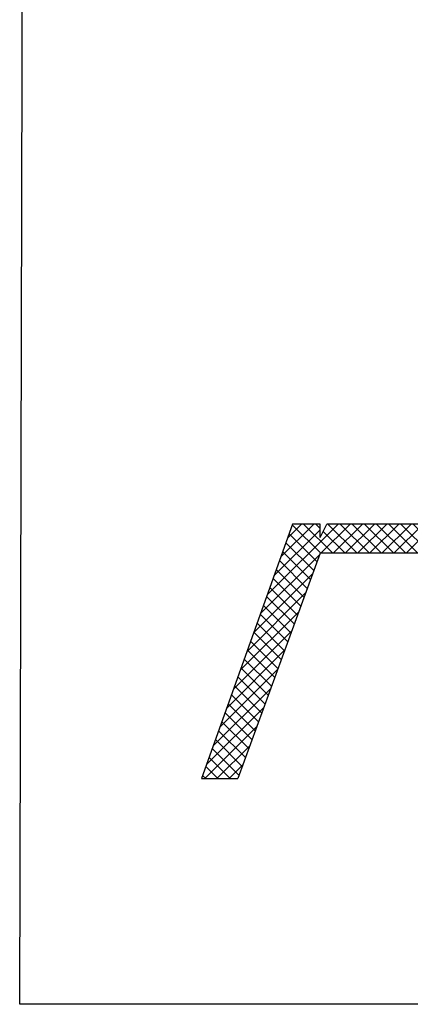
# Model space of a CAD drawing. Units: millimetres. Extents: x 4502 to 72014, y -2227 to 7628.
# Drawn here: x 8031 to 8043, y 2503 to 2533 of the extents above; entities that cross this region are included whole.
import ezdxf

# ---------------------------------------------------------------- set-up
doc = ezdxf.new("R2010")
doc.units = ezdxf.units.MM
doc.header["$LTSCALE"] = 0.2

msp = doc.modelspace()

# ---------------------------------------------------------------- hatches: boundary and pattern name
at = {"ltscale": 6}
h = msp.add_hatch(dxfattribs=at)
h.set_pattern_fill('ANSI37', color=8, scale=0.083333, style=0)
h.set_pattern_definition([(45, (-1701.12595, -4532.52924), (-0.1870886696, 0.1870886696), []), (135, (-1701.12595, -4532.52924), (-0.1870886696, -0.1870886696), [])])
h.paths.add_polyline_path([(8064.483, 2532.704, 0.250795), (8064.335, 2532.427), (8064.336, 2521.602), (8064.336, 2520.102, 1), (8064.336, 2519.768), (8064.336, 2516.855), (8065.195, 2515.234, -0.961025), (8065.113, 2515.176), (8064.082, 2516.602), (8061.128, 2516.602), (8060.881, 2516.849), (8060.88, 2517.102), (8061.171, 2517.102), (8061.171, 2519.006), (8059.505, 2519.006), (8059.504, 2517.102), (8059.795, 2517.102), (8059.795, 2516.849), (8059.548, 2516.602), (8057.295, 2516.602), (8057.048, 2516.849), (8057.048, 2517.102), (8057.338, 2517.102), (8057.338, 2519.006), (8055.671, 2519.006), (8055.671, 2517.102), (8055.962, 2517.102), (8055.962, 2516.849), (8055.717, 2516.604), (8055.717, 2516.268), (8055.45, 2516.268), (8055.45, 2516.602), (8050.731, 2516.602), (8050.731, 2518.002), (8047.726, 2518.002), (8047.726, 2516.602), (8044.336, 2516.602), (8040.182, 2516.602), (8037.656, 2509.662), (8036.539, 2509.662), (8039.336, 2517.502), (8040.188, 2517.502), (8040.188, 2517.087), (8040.39, 2517.502), (8044.336, 2517.502), (8044.336, 2527.31), (8044.42, 2527.654, 0.737966), (8045.053, 2529.792, -0.315446), (8044.983, 2529.97), (8045.437, 2531.837, -0.34592), (8046.408, 2532.601), (8052.437, 2532.602), (8052.437, 2530.283), (8054.771, 2530.283), (8054.771, 2532.602), (8062.53, 2532.605, 0.147946), (8063.084, 2532.773), (8064.686, 2533.841, -1), (8065.148, 2533.148)])
h.paths.add_polyline_path([(8063.436, 2517.499), (8061.726, 2517.5), (8061.726, 2519.506), (8059.005, 2519.506), (8059.004, 2517.501), (8057.838, 2517.501), (8057.838, 2519.506), (8055.671, 2519.506), (8055.671, 2531.667), (8063.436, 2531.667)], flags=16)
h.paths.add_polyline_path([(8055.171, 2517.501), (8051.631, 2517.502), (8051.631, 2518.895), (8050.736, 2518.896), (8050.736, 2531.698), (8051.537, 2531.701), (8051.537, 2529.35), (8055.171, 2529.35)], flags=16)
h.paths.add_polyline_path([(8050.236, 2518.897), (8046.826, 2518.902), (8046.826, 2517.502), (8045.236, 2517.502), (8045.236, 2526.928, 0.507632), (8045.958, 2530.185), (8046.33, 2531.702), (8050.236, 2531.698)], flags=16)

# ---------------------------------------------------------------- linework, layer by layer
at = {"color": 8, "ltscale": 6}
for p, q in [((8039.336, 2517.502), (8036.539, 2509.662)), ((8039.336, 2517.502), (8036.539, 2509.662)), ((8040.188, 2517.502), (8039.336, 2517.502)), ((8040.188, 2517.502), (8039.336, 2517.502)), ((8040.188, 2517.087), (8040.39, 2517.502)), ((8040.188, 2517.087), (8040.188, 2517.502)), ((8040.188, 2517.087), (8040.39, 2517.502)), ((8040.188, 2517.087), (8040.188, 2517.502)), ((8044.336, 2517.502), (8040.39, 2517.502)), ((8044.336, 2517.502), (8040.39, 2517.502)), ((8040.182, 2516.602), (8037.656, 2509.662)), ((8040.182, 2516.602), (8037.656, 2509.662)), ((8044.336, 2516.602), (8040.182, 2516.602)), ((8044.336, 2516.602), (8040.182, 2516.602)), ((8044.336, 2516.602), (8040.182, 2516.602)), ((8036.539, 2509.662), (8037.656, 2509.662)), ((8036.539, 2509.662), (8037.656, 2509.662)), ((8036.539, 2509.662), (8037.656, 2509.662)), ((8036.539, 2509.662), (8037.656, 2509.662))]:
    msp.add_line(p, q, dxfattribs=at)
msp.add_lwpolyline([(8031.144, 2581.212), (8143.179, 2581.212), (8142.98, 2502.706), (8030.945, 2502.706)], close=True, dxfattribs=at)

doc.saveas('drawing.dxf')
